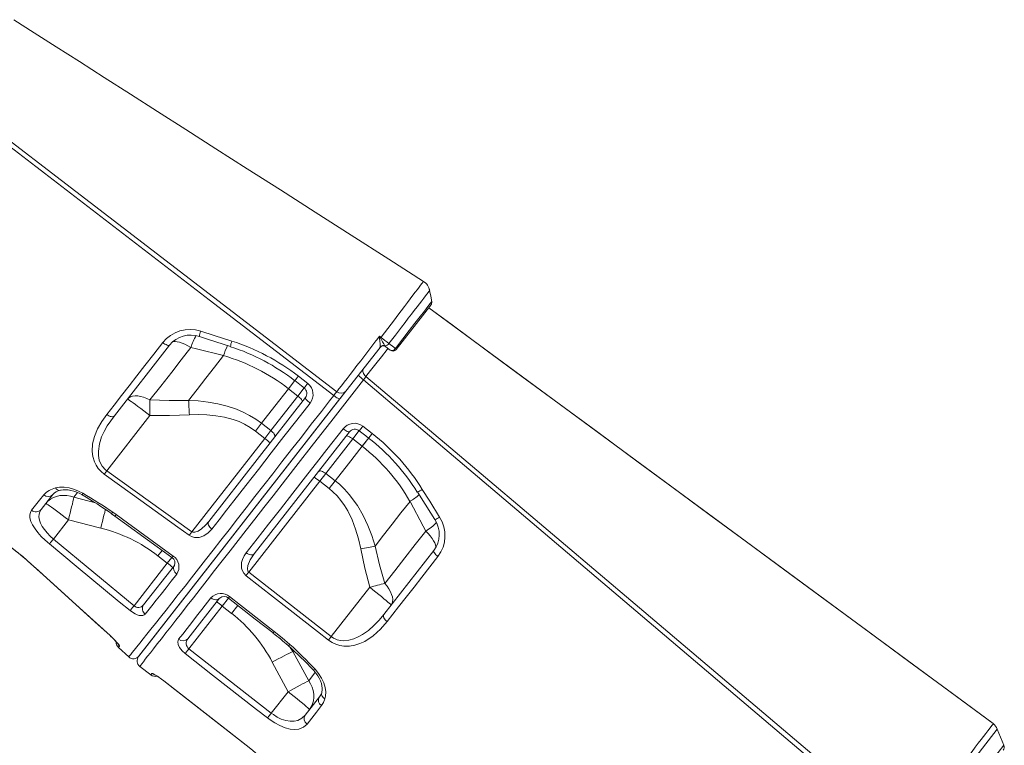
# Model space of a CAD drawing. Units: millimetres. Extents: x -20200 to 32303, y -14577 to -4778.
# Drawn here: x 24001 to 24707, y -7087 to -6567 of the extents above; entities that cross this region are included whole.
import ezdxf

# ---------------------------------------------------------------- set-up
doc = ezdxf.new("R2010")
doc.units = ezdxf.units.MM

msp = doc.modelspace()

# ---------------------------------------------------------------- linework, layer by layer
at = {"color": 7, "linetype": 'Continuous', "lineweight": 15}
for p, q in [((24295.96, -6771.82), (24271.1, -6803.64)), ((24108.57, -6800.51), (24069.01, -6851.15)), ((24259.6, -6802.12), (24235.03, -6833.56)), ((24259.6, -6802.12), (24259.74, -6801.75)), ((24263.1, -6800.9), (24263.45, -6801.39)), ((24263.45, -6801.39), (24263.73, -6801.7)), ((24266.89, -6804.16), (24263.73, -6801.7)), ((24147.32, -6808.01), (24147.32, -6808.01)), ((24200.98, -6822.7), (24207.73, -6827.96)), ((24193.89, -6831.73), (24200.63, -6836.99)), ((24235.03, -6833.56), (24230.77, -6839.02)), ((24230.98, -6838.74), (24234.82, -6833.83)), ((24086.39, -7023.81), (24230.55, -6839.29)), ((24230.77, -6839.02), (24086.65, -7023.48)), ((24136.74, -6926.88), (24206.07, -6838.15)), ((24200.63, -6836.99), (24181.29, -6861.73)), ((24063.59, -6890.57), (24094.53, -6850.96)), ((24174.56, -6856.47), (24170.17, -6862.08)), ((24181.29, -6861.73), (24174.56, -6856.47)), ((24237.67, -6862.66), (24169.39, -6950.06)), ((24170.17, -6862.08), (24176.91, -6867.35)), ((24181.29, -6861.73), (24176.91, -6867.35)), ((24247.18, -6858.63), (24253.92, -6863.89)), ((24176.91, -6867.35), (24124.59, -6934.31)), ((24220.69, -6892.52), (24240.03, -6867.77)), ((24240.03, -6867.77), (24246.76, -6873.04)), ((24063.59, -6890.57), (24124.59, -6934.31)), ((24165.36, -6963.34), (24216.31, -6898.13)), ((24216.31, -6898.13), (24220.69, -6892.52)), ((24216.31, -6898.13), (24223.05, -6903.4)), ((24227.43, -6897.78), (24220.69, -6892.52)), ((24227.43, -6897.78), (24223.05, -6903.4)), ((24024.86, -6907.65), (24016.45, -6918.42)), ((24281.05, -6912.49), (24281.05, -6912.49)), ((24025.31, -6939.57), (24036.02, -6925.85)), ((24036.02, -6925.85), (24059.31, -6931.76)), ((24067.07, -6921.5), (24069.39, -6923.18)), ((24067.87, -6920.28), (24070.26, -6921.99)), ((24025.31, -6939.57), (24083.12, -6987.39)), ((24262.29, -6993.58), (24298.14, -6947.7)), ((24100.28, -6951.55), (24107.01, -6956.81)), ((24009, -6957.09), (24017.97, -6965.17)), ((24107.01, -6956.81), (24083.12, -6987.39)), ((24089.96, -6986.76), (24112.06, -6958.47)), ((24165.36, -6963.34), (24224.49, -7009.48)), ((24252.13, -6974.1), (24224.49, -7009.48)), ((24144.53, -6981.88), (24121.78, -7011)), ((24122.49, -7018.21), (24146.41, -6987.59)), ((24146.41, -6987.59), (24153.15, -6992.85)), ((24079.33, -7024.09), (24071.94, -7017.31)), ((24122.49, -7018.21), (24181.6, -7064.38)), ((24208.42, -7041.15), (24196.94, -7020.14)), ((24087.26, -7030.83), (24095.14, -7036.98)), ((24182.26, -7027.81), (24193.63, -7048.98)), ((24104.49, -7041.25), (24163.59, -7087.42)), ((24193.63, -7048.98), (24181.6, -7064.38)), ((24205.9, -7065.76), (24216.04, -7052.78)), ((24706.98, -7087.23), (24702.25, -7075.78))]:
    msp.add_line(p, q, dxfattribs=at)
at = {"color": 8, "linetype": 'Continuous', "lineweight": 15}
for p, q in [((24193.89, -6831.73), (24198.47, -6825.86)), ((24205.21, -6831.12), (24200.63, -6836.99)), ((24240.03, -6867.77), (24244.71, -6861.78)), ((24251.45, -6867.04), (24246.76, -6873.04)), ((24040.04, -6909.6), (24042.67, -6906.24)), ((24055.45, -6913.63), (24040.04, -6909.6)), ((24103.33, -6947.64), (24100.28, -6951.55)), ((24110.25, -6952.66), (24107.01, -6956.81)), ((24009.02, -6957.14), (24009, -6957.09)), ((24017.95, -6965.2), (24017.97, -6965.17)), ((24146.41, -6987.59), (24150.87, -6981.88)), ((24157.6, -6987.16), (24153.15, -6992.85)), ((24065.93, -7008.79), (24065.95, -7008.76)), ((24196.94, -7020.14), (24195.16, -7017.26)), ((24196.94, -7020.14), (24197.51, -7019.41)), ((24104.49, -7041.25), (24104.52, -7041.22)), ((24702.25, -7075.78), (24669.49, -7117.7)), ((24163.59, -7087.42), (24163.62, -7087.39)), ((24706.98, -7087.23), (24677.99, -7124.34))]:
    msp.add_line(p, q, dxfattribs=at)
at = {"color": 7, "linetype": 'Continuous', "lineweight": 15, "flags": 128}
for points in [[(24290.7, -6754.74), (24265.86, -6738.88), (24238.89, -6721.66), (24212.96, -6705.1), (24188.06, -6689.2), (24164.2, -6673.96), (24141.78, -6659.64), (24120.35, -6645.96), (24099.92, -6632.91), (24080.49, -6620.51), (24061.7, -6608.5), (24043.94, -6597.16), (24027.23, -6586.49), (24011.56, -6576.48), (23996.92, -6567.13)], [(24226.37, -6836.58), (24137.01, -6767.97), (24043.71, -6696.34), (23997.16, -6660.39), (23950.4, -6624.72), (23944.35, -6620.28)], [(23946.3, -6617.59), (23957.02, -6625.54), (23967.61, -6633.67), (23988.79, -6649.93), (24031.17, -6682.44), (24228.51, -6833.86)], [(24296.65, -6769.38), (24295.89, -6765.29), (24295.13, -6761.2)], [(24699.38, -7071.89), (24670.03, -7050.29), (24638.78, -7027.29), (24608.33, -7004.88), (24578.71, -6983.06), (24549.9, -6961.85), (24522.39, -6941.6), (24495.68, -6921.92), (24469.75, -6902.82), (24444.61, -6884.3), (24415.71, -6863), (24387.93, -6842.52), (24361.26, -6822.86), (24335.7, -6804.01), (24311.26, -6785.99), (24294.53, -6773.64)], [(24699.27, -7071.8), (24495.18, -6921.47), (24294.54, -6773.64)], [(24131, -6790.48), (24140.5, -6793.53), (24153.31, -6797.63)], [(24063.52, -6850.23), (24068.79, -6843.48), (24074.17, -6836.59), (24079.65, -6829.56), (24085.25, -6822.38), (24090.95, -6815.08), (24097.3, -6806.93), (24103.75, -6798.66)], [(24103.75, -6798.66), (24104.54, -6799.23), (24105.32, -6799.73), (24106.08, -6800.15), (24106.78, -6800.46), (24107.4, -6800.66), (24107.92, -6800.73), (24108.31, -6800.69), (24108.57, -6800.51)], [(24130.09, -6794.33), (24136.64, -6796.48), (24152.34, -6801.58)], [(24228.51, -6833.86), (24230.06, -6831.86), (24231.81, -6829.62), (24233.77, -6827.09), (24235.91, -6824.32), (24238.13, -6821.46), (24240.49, -6818.41), (24243.02, -6815.14), (24245.67, -6811.72), (24248.6, -6807.94), (24251.62, -6804.03), (24256.66, -6797.51), (24257.31, -6796.67), (24259.28, -6794.12)], [(24259.23, -6795.45), (24259.28, -6794.14), (24259.28, -6794.12)], [(24259.74, -6801.75), (24259.77, -6801.1), (24259.65, -6799.51), (24259.41, -6797.69), (24259.23, -6795.45)], [(24259.28, -6794.12), (24259.79, -6794.52), (24260.26, -6794.89)], [(24259.28, -6794.12), (24259.29, -6794.14), (24259.91, -6795.34)], [(24265.89, -6799.35), (24269.34, -6802.04), (24270.46, -6802.92)], [(24094.56, -6839.81), (24102.26, -6829.96), (24110.2, -6819.79), (24117.01, -6811.09), (24123.95, -6802.2)], [(24123.95, -6802.2), (24127.86, -6803.18), (24147.32, -6808.01)], [(24147.32, -6808.01), (24140.92, -6816.19), (24134.61, -6824.27), (24128.37, -6832.25), (24122.25, -6840.09)], [(24249.46, -6823.02), (24248.76, -6822.37), (24248.15, -6821.65), (24247.68, -6820.88), (24247.35, -6820.11), (24247.18, -6819.34), (24247.17, -6818.63), (24247.33, -6817.98), (24247.64, -6817.42)], [(24198.41, -6825.96), (24203.14, -6829.63), (24205.16, -6831.21)], [(24247.79, -6825.36), (24248.69, -6824.11), (24249.46, -6823.02)], [(24633.22, -7152.27), (24547.58, -7079.7), (24368.71, -6928.01), (24281.03, -6853.58), (24247.79, -6825.36)], [(24249.46, -6823.02), (24310.3, -6874.45), (24389.35, -6941.31), (24442.53, -6986.32), (24548.89, -7076.34), (24635.23, -7149.44)], [(24174.56, -6856.47), (24184.08, -6844.28), (24193.89, -6831.73)], [(24094.56, -6839.81), (24092.27, -6838.72), (24090, -6837.87), (24087.82, -6837.27), (24085.74, -6836.93), (24083.83, -6836.85), (24082.1, -6837.05), (24080.59, -6837.51), (24079.33, -6838.23), (24078.34, -6839.2)], [(24078.34, -6839.2), (24078.56, -6839.25), (24079.1, -6839.54), (24079.95, -6840.08), (24081.08, -6840.86), (24082.47, -6841.85), (24084.11, -6843.03), (24085.94, -6844.39), (24087.95, -6845.9), (24090.07, -6847.52), (24092.28, -6849.22), (24094.53, -6850.96)], [(24079.33, -7024.09), (24079.48, -7023.89), (24079.95, -7023.3), (24080.75, -7022.32), (24081.85, -7020.93), (24083.31, -7019.11), (24085.09, -7016.88), (24087.21, -7014.23), (24089.65, -7011.17), (24092.31, -7007.84), (24095.27, -7004.14), (24098.54, -7000.04), (24102.11, -6995.55), (24106.06, -6990.56), (24110.3, -6985.19), (24114.87, -6979.38), (24119.72, -6973.21), (24124.4, -6967.24), (24129.29, -6960.99), (24134.43, -6954.41), (24139.77, -6947.56), (24145.43, -6940.32), (24151.27, -6932.83), (24157.33, -6925.06), (24163.57, -6917.07), (24169.77, -6909.13), (24176.11, -6901), (24182.62, -6892.65), (24189.25, -6884.15), (24196.14, -6875.33), (24203.12, -6866.37), (24210.25, -6857.24), (24217.46, -6848), (24223.31, -6840.5), (24226.37, -6836.58)], [(24094.56, -6839.81), (24094.57, -6841.05), (24094.57, -6842.36), (24094.57, -6843.71), (24094.57, -6845.1), (24094.56, -6846.54), (24094.56, -6847.99), (24094.55, -6849.47), (24094.53, -6850.96)], [(24122.25, -6840.09), (24108.41, -6840.14), (24094.56, -6839.81)], [(24174.56, -6856.47), (24170.41, -6853.49), (24166.06, -6850.83), (24161.41, -6848.46), (24156.6, -6846.43), (24149.98, -6844.22), (24143.22, -6842.54), (24136.2, -6841.31), (24129.13, -6840.5), (24122.25, -6840.09)], [(24122.25, -6840.09), (24122.32, -6841.27), (24122.39, -6842.5), (24122.46, -6843.76), (24122.53, -6845.06), (24122.6, -6846.39), (24122.67, -6847.74), (24122.74, -6849.11), (24122.81, -6850.48)], [(24209.4, -6842.07), (24199.96, -6854.17), (24190.66, -6866.09), (24181.53, -6877.79), (24172.35, -6889.56), (24163.4, -6901.04), (24154.72, -6912.16), (24149.52, -6918.82), (24144.14, -6925.71), (24138.89, -6932.44)], [(24203.76, -6841.09), (24203.84, -6840.84), (24203.77, -6840.47), (24203.55, -6840.01), (24203.18, -6839.47), (24202.68, -6838.87), (24202.07, -6838.25), (24201.38, -6837.61), (24200.63, -6836.99)], [(24206.07, -6838.15), (24206.02, -6838.37), (24206.12, -6838.7), (24206.38, -6839.13), (24206.78, -6839.64), (24207.3, -6840.22), (24207.93, -6840.83), (24208.64, -6841.46), (24209.4, -6842.07)], [(24226.37, -6836.58), (24227.14, -6837.17), (24227.91, -6837.7), (24228.63, -6838.17), (24229.28, -6838.56), (24229.84, -6838.85), (24230.29, -6839.02), (24230.6, -6839.08), (24230.77, -6839.02)], [(24061.78, -6893.1), (24059.47, -6891.17), (24057.49, -6888.96), (24055.9, -6886.56), (24054.69, -6884.05), (24053.6, -6880.41), (24053.14, -6876.78), (24053.44, -6871.26), (24054.73, -6865.97), (24056.99, -6860.46), (24059.97, -6855.22), (24063.52, -6850.23)], [(24069.01, -6851.15), (24063.93, -6858.44), (24061.76, -6862.32), (24059.92, -6866.35), (24058.34, -6871.22), (24057.55, -6876.4), (24057.61, -6879.61), (24058.24, -6882.92), (24059.04, -6885.06), (24060.23, -6887.17), (24062.76, -6889.94), (24063.59, -6890.57)], [(24063.52, -6850.23), (24064.31, -6850.78), (24065.13, -6851.22), (24065.95, -6851.54), (24066.74, -6851.74), (24067.46, -6851.79), (24068.1, -6851.71), (24068.62, -6851.49), (24069.01, -6851.15)], [(24094.53, -6850.96), (24108.67, -6850.92), (24122.81, -6850.48)], [(24122.81, -6850.48), (24129.16, -6850.34), (24135.45, -6850.53), (24141.71, -6851.11), (24148.05, -6852.19), (24154.26, -6853.83), (24158.43, -6855.34), (24162.46, -6857.18), (24166.43, -6859.45), (24170.17, -6862.08)], [(24163.58, -6949.38), (24171.44, -6939.32), (24179.62, -6928.86), (24188.06, -6918.05), (24197.02, -6906.58), (24206.22, -6894.81), (24215.63, -6882.77), (24221.51, -6875.24), (24233.08, -6860.43)], [(24184.03, -6866.35), (24184.19, -6865.99), (24184.19, -6865.53), (24184.04, -6864.98), (24183.73, -6864.36), (24183.28, -6863.7), (24182.71, -6863.03), (24182.04, -6862.36), (24181.29, -6861.73)], [(24233.08, -6860.43), (24233.86, -6861.02), (24234.64, -6861.55), (24235.38, -6862), (24236.05, -6862.36), (24236.64, -6862.61), (24237.12, -6862.75), (24237.47, -6862.77), (24237.67, -6862.66)], [(24244.65, -6861.86), (24249.36, -6865.55), (24251.39, -6867.13)], [(24235.28, -6865.72), (24235.52, -6865.58), (24235.89, -6865.56), (24236.39, -6865.67), (24237.01, -6865.9), (24237.7, -6866.24), (24238.46, -6866.67), (24239.24, -6867.19), (24240.03, -6867.77)], [(24246.76, -6873.04), (24237.01, -6885.53), (24227.43, -6897.78)], [(24063.59, -6890.57), (24063.34, -6890.91), (24063.1, -6891.26), (24062.86, -6891.59), (24062.62, -6891.92), (24062.4, -6892.24), (24062.18, -6892.54), (24061.97, -6892.83), (24061.78, -6893.1)], [(24215.55, -6890.98), (24215.86, -6890.74), (24216.31, -6890.62), (24216.88, -6890.64), (24217.56, -6890.79), (24218.3, -6891.07), (24219.1, -6891.46), (24219.9, -6891.95), (24220.69, -6892.52)], [(24122.78, -6936.84), (24114.65, -6931), (24082.15, -6907.69), (24061.78, -6893.1)], [(24255.98, -6944.57), (24253.6, -6937.1), (24250.77, -6929.76), (24247.39, -6922.54), (24243.38, -6915.58), (24237.51, -6907.55), (24234.12, -6903.79), (24230.44, -6900.28), (24227.43, -6897.78)], [(24026.74, -6902.92), (24029.73, -6902.4), (24033.14, -6902.38), (24036.66, -6902.86), (24040.42, -6903.89), (24043.38, -6905.08), (24046.33, -6906.61)], [(24030.36, -6904.59), (24030.81, -6904.47), (24032.31, -6904.25), (24033.99, -6904.2), (24035.88, -6904.34), (24037.87, -6904.68), (24039.96, -6905.22), (24042.11, -6905.98), (24044.24, -6906.95), (24046.01, -6907.92)], [(24223.05, -6903.4), (24225.64, -6905.57), (24228.72, -6908.63), (24231.52, -6911.94), (24234.11, -6915.58), (24236.41, -6919.41), (24239.53, -6925.79), (24242.06, -6932.44), (24244.13, -6939.43), (24245.76, -6946.54)], [(24286.31, -6905.79), (24288.99, -6910.03), (24298.82, -6925.52)], [(24289.89, -6903.95), (24295.17, -6912.41), (24302.3, -6923.79)], [(24009.7, -6918.88), (24012.51, -6915.34), (24015.34, -6911.77), (24018.39, -6907.91)], [(24040.04, -6909.6), (24037.51, -6908.81), (24034.95, -6908.34), (24032.39, -6908.2), (24029.9, -6908.4), (24027.51, -6908.94), (24025.27, -6909.79), (24023.22, -6910.95), (24021.4, -6912.39), (24019.83, -6914.09)], [(24040.04, -6909.6), (24039.72, -6910.96), (24039.34, -6912.58), (24038.89, -6914.42), (24038.39, -6916.46), (24037.84, -6918.65), (24037.26, -6920.98), (24036.65, -6923.39), (24036.02, -6925.85)], [(24255.98, -6944.57), (24262.04, -6936.81), (24268.24, -6928.88), (24274.59, -6920.76), (24281.05, -6912.49)], [(24281.05, -6912.49), (24290.43, -6930.19), (24292.33, -6933.76)], [(24022.41, -6943.04), (24019.41, -6940.39), (24016.64, -6937.64), (24014.19, -6934.87), (24012.12, -6932.15), (24010.42, -6929.43), (24009.23, -6926.9), (24008.52, -6924.41), (24008.41, -6922.19), (24008.82, -6920.41), (24009.7, -6918.88)], [(24016.45, -6918.42), (24015.55, -6919.9), (24015.03, -6921.61), (24014.92, -6923.62), (24015.32, -6925.88), (24016.11, -6928.08), (24017.36, -6930.46), (24018.88, -6932.75), (24020.78, -6935.12), (24022.89, -6937.37), (24025.31, -6939.57)], [(24019.83, -6914.09), (24020.05, -6914.14), (24020.59, -6914.43), (24021.44, -6914.97), (24022.57, -6915.75), (24023.96, -6916.74), (24025.6, -6917.92), (24027.43, -6919.28), (24029.44, -6920.79), (24031.57, -6922.4), (24033.78, -6924.1), (24036.02, -6925.85)], [(24069.48, -6923.04), (24099.81, -6945.14), (24110.35, -6952.81)], [(24070.26, -6921.99), (24078.35, -6927.87), (24111.16, -6951.71)], [(24124.59, -6934.31), (24125.27, -6934.61), (24125.42, -6934.65), (24126.84, -6934.62), (24129.02, -6933.84), (24131.61, -6932.14), (24134.31, -6929.69), (24136.74, -6926.88)], [(24136.74, -6926.88), (24136.44, -6927.42), (24136.32, -6928.06), (24136.36, -6928.77), (24136.58, -6929.53), (24136.96, -6930.31), (24137.49, -6931.07), (24138.14, -6931.79), (24138.89, -6932.44)], [(24138.89, -6932.44), (24136.29, -6935.16), (24133.11, -6937.23), (24129.73, -6938.32), (24126.58, -6938.36), (24124.29, -6937.7), (24122.78, -6936.84)], [(24292.33, -6933.76), (24284.79, -6943.41), (24277.37, -6952.9), (24270.07, -6962.25), (24262.95, -6971.37)], [(24022.41, -6943.04), (24022.61, -6942.81), (24022.87, -6942.5), (24023.18, -6942.12), (24023.54, -6941.69), (24023.94, -6941.21), (24024.38, -6940.68), (24024.84, -6940.13), (24025.31, -6939.57)], [(24124.59, -6934.31), (24124.34, -6934.66), (24124.1, -6935), (24123.86, -6935.33), (24123.62, -6935.66), (24123.39, -6935.98), (24123.18, -6936.28), (24122.97, -6936.57), (24122.78, -6936.84)], [(23991.21, -6943.02), (23991.55, -6943.13), (23992.42, -6943.68), (23993.8, -6944.64), (23995.64, -6946.01), (23997.88, -6947.74), (24000.45, -6949.8), (24003.29, -6952.14), (24006.3, -6954.71), (24009, -6957.09)], [(23992.54, -6943.84), (23992.53, -6943.84), (23992.65, -6943.91), (23992.99, -6944.13), (23993.58, -6944.54), (23994.43, -6945.15), (23995.54, -6945.97), (23996.86, -6946.99), (23998.37, -6948.16), (24000.04, -6949.5), (24001.84, -6950.97), (24003.74, -6952.55), (24005.72, -6954.24), (24007.75, -6956.02), (24009.02, -6957.14)], [(24080.31, -6990.8), (24072.58, -6984.45), (24041.71, -6959.02), (24022.41, -6943.04)], [(24255.98, -6944.57), (24254.82, -6944.79), (24253.61, -6945.02), (24252.37, -6945.25), (24251.09, -6945.5), (24249.78, -6945.75), (24248.45, -6946.01), (24247.11, -6946.27), (24245.76, -6946.54)], [(24245.76, -6946.54), (24248.75, -6960.36), (24252.13, -6974.1)], [(24262.95, -6971.37), (24259.29, -6958.02), (24255.98, -6944.57)], [(24298.14, -6947.7), (24298.02, -6948), (24298.06, -6948.42), (24298.26, -6948.92), (24298.6, -6949.49), (24299.07, -6950.12), (24299.66, -6950.76), (24300.35, -6951.41), (24301.1, -6952.04)], [(24163.45, -6965.79), (24161.76, -6964), (24160.7, -6961.93), (24160.28, -6960.32), (24160.12, -6958.74), (24160.32, -6956.34), (24160.94, -6954.08), (24162.07, -6951.63), (24163.58, -6949.38)], [(24163.58, -6949.38), (24164.38, -6949.94), (24165.23, -6950.38), (24166.08, -6950.69), (24166.91, -6950.86), (24167.69, -6950.87), (24168.38, -6950.74), (24168.95, -6950.47), (24169.39, -6950.06)], [(24169.39, -6950.06), (24166.45, -6954.48), (24164.77, -6958.44), (24164.39, -6960.88), (24164.63, -6962.3), (24164.97, -6962.94), (24165.36, -6963.34)], [(24301.1, -6952.04), (24295.3, -6959.46), (24289.57, -6966.79), (24283.93, -6974.01), (24278.35, -6981.15), (24272.87, -6988.17), (24264.61, -6998.74)], [(24009.02, -6957.14), (24009.37, -6957.46), (24014.37, -6961.95), (24017.95, -6965.2)], [(24112.06, -6958.47), (24111.67, -6959.13), (24111.46, -6959.88), (24111.43, -6960.69), (24111.57, -6961.54), (24111.9, -6962.39), (24112.38, -6963.21), (24113.01, -6963.96), (24113.76, -6964.61)], [(24017.95, -6965.19), (24038.94, -6984.27), (24065.94, -7008.78)], [(24017.97, -6965.17), (24025.37, -6971.9), (24054.98, -6998.8), (24065.95, -7008.76)], [(24113.76, -6964.61), (24109.82, -6969.63), (24106.06, -6974.41), (24102.49, -6978.94), (24099.08, -6983.26), (24095.87, -6987.32), (24091.1, -6993.32)], [(24165.36, -6963.34), (24165.1, -6963.67), (24164.84, -6964), (24164.59, -6964.33), (24164.34, -6964.64), (24164.1, -6964.95), (24163.88, -6965.24), (24163.66, -6965.52), (24163.45, -6965.79)], [(24222.58, -7011.92), (24214.7, -7005.77), (24183.16, -6981.16), (24163.45, -6965.79)], [(24262.95, -6971.37), (24261.74, -6971.66), (24260.48, -6971.98), (24259.16, -6972.3), (24257.81, -6972.64), (24256.42, -6972.99), (24255.01, -6973.35), (24253.58, -6973.72), (24252.13, -6974.1)], [(24267.46, -6986.96), (24267.37, -6986.76), (24266.95, -6986.31), (24266.22, -6985.62), (24265.2, -6984.71), (24263.9, -6983.59), (24262.35, -6982.29), (24260.59, -6980.84), (24258.64, -6979.26), (24256.56, -6977.59), (24254.37, -6975.85), (24252.13, -6974.1)], [(24267.46, -6986.96), (24268.16, -6985.77), (24268.56, -6984.37), (24268.64, -6982.79), (24268.42, -6981.07), (24267.88, -6979.23), (24267.05, -6977.3), (24265.94, -6975.32), (24264.56, -6973.33), (24262.95, -6971.37)], [(24115.11, -7011.42), (24118.06, -7007.64), (24121.2, -7003.63), (24124.52, -6999.37), (24128.04, -6994.87), (24131.74, -6990.13), (24138.27, -6981.78)], [(24138.27, -6981.78), (24139.08, -6982.32), (24139.95, -6982.73), (24140.85, -6982.99), (24141.73, -6983.08), (24142.57, -6983.02), (24143.34, -6982.79), (24144, -6982.4), (24144.53, -6981.88)], [(24150.84, -6981.93), (24170.09, -6996.95), (24182.81, -7006.88)], [(24151.7, -6980.83), (24159.58, -6986.99), (24183.66, -7005.78)], [(24080.31, -6990.8), (24080.52, -6990.55), (24080.78, -6990.23), (24081.09, -6989.86), (24081.44, -6989.43), (24081.83, -6988.96), (24082.24, -6988.46), (24082.67, -6987.93), (24083.12, -6987.39)], [(24091.1, -6993.32), (24090.38, -6993.95), (24089.42, -6994.33), (24088.24, -6994.44), (24086.85, -6994.27), (24085.44, -6993.85), (24083.93, -6993.18), (24081.2, -6991.49), (24080.31, -6990.8)], [(24224.49, -7009.48), (24226.07, -7010.54), (24227.81, -7011.38), (24228.77, -7011.72), (24231.19, -7012.26), (24233.68, -7012.43), (24237.22, -7012.07), (24240.66, -7011.13), (24243.94, -7009.75), (24247.06, -7008), (24251.23, -7005.03), (24255.13, -7001.6), (24258.82, -6997.74), (24262.29, -6993.58)], [(24262.29, -6993.58), (24262.05, -6994.05), (24261.97, -6994.61), (24262.05, -6995.26), (24262.29, -6995.96), (24262.69, -6996.68), (24263.22, -6997.41), (24263.87, -6998.1), (24264.61, -6998.74)], [(24264.61, -6998.74), (24259.85, -7004.23), (24254.53, -7009.03), (24248.59, -7012.89), (24245.17, -7014.46), (24241.53, -7015.61), (24237.65, -7016.25), (24233.58, -7016.23), (24230.69, -7015.77), (24227.81, -7014.89), (24225.11, -7013.61), (24222.58, -7011.92)], [(24065.93, -7008.8), (24066.49, -7009.3), (24067.68, -7010.43), (24068.79, -7011.53), (24069.77, -7012.55), (24070.57, -7013.44), (24071.12, -7014.08), (24071.45, -7014.5), (24071.58, -7014.68), (24071.57, -7014.67)], [(24065.95, -7008.76), (24068.37, -7011.06), (24070.43, -7013.19), (24071.91, -7014.92), (24072.65, -7016.04), (24072.7, -7016.36)], [(24119.82, -7021.63), (24117.57, -7019.58), (24115.86, -7017.41), (24114.78, -7015.25), (24114.47, -7013.16), (24115.11, -7011.42)], [(24183.66, -7005.78), (24189.3, -7010.32), (24194.8, -7015.04)], [(24224.49, -7009.48), (24224.23, -7009.81), (24223.97, -7010.14), (24223.72, -7010.47), (24223.47, -7010.78), (24223.23, -7011.09), (24223, -7011.38), (24222.79, -7011.66), (24222.58, -7011.92)], [(24072.7, -7016.36), (24072.24, -7016.93), (24071.94, -7017.31)], [(24119.82, -7021.63), (24120.02, -7021.37), (24120.28, -7021.05), (24120.57, -7020.67), (24120.91, -7020.24), (24121.28, -7019.77), (24121.67, -7019.27), (24122.08, -7018.74), (24122.49, -7018.21)], [(24178.92, -7067.8), (24171.04, -7061.64), (24139.52, -7037.02), (24119.82, -7021.63)], [(24196.94, -7020.14), (24195.68, -7020.78), (24194.2, -7021.54), (24192.53, -7022.4), (24190.69, -7023.36), (24188.71, -7024.4), (24186.62, -7025.5), (24184.46, -7026.64), (24182.26, -7027.81)], [(24212.93, -7032.8), (24215.53, -7035.9), (24217.65, -7039.19), (24219.24, -7042.56), (24220.26, -7045.91), (24220.7, -7049.15), (24220.55, -7052.16), (24220.08, -7054.13)], [(24095.93, -7035.97), (24096.59, -7036.05), (24098.08, -7036.79), (24100.23, -7038.12), (24102.79, -7039.91), (24104.52, -7041.22)], [(24097.86, -7036.8), (24097.85, -7036.79), (24098, -7036.87), (24098.38, -7037.06), (24099.01, -7037.42), (24099.88, -7037.96), (24100.94, -7038.66), (24102.15, -7039.5), (24103.44, -7040.44), (24104.49, -7041.25)], [(24211.55, -7033.36), (24211.97, -7033.78), (24213.5, -7035.6), (24214.84, -7037.5), (24215.94, -7039.39), (24216.81, -7041.27), (24217.47, -7043.13), (24217.87, -7044.84), (24218.05, -7046.42), (24218.03, -7047.87), (24217.84, -7049.08), (24217.7, -7049.51)], [(24104.49, -7041.25), (24145.86, -7073.57), (24163.59, -7087.42)], [(24104.52, -7041.22), (24112.4, -7047.37), (24143.92, -7072), (24163.62, -7087.39)], [(24208.42, -7041.15), (24207.18, -7041.79), (24205.7, -7042.56), (24204.02, -7043.44), (24202.17, -7044.42), (24200.17, -7045.48), (24198.06, -7046.6), (24195.86, -7047.78), (24193.63, -7048.98)], [(24208.96, -7061.85), (24210.23, -7059.92), (24211.19, -7057.8), (24211.81, -7055.53), (24212.1, -7053.15), (24212.04, -7050.7), (24211.63, -7048.24), (24210.88, -7045.79), (24209.8, -7043.42), (24208.42, -7041.15)], [(24208.96, -7061.85), (24208.86, -7061.64), (24208.44, -7061.19), (24207.71, -7060.51), (24206.69, -7059.6), (24205.39, -7058.48), (24203.84, -7057.18), (24202.08, -7055.73), (24200.13, -7054.15), (24198.05, -7052.48), (24195.86, -7050.74), (24193.63, -7048.98)], [(24220.08, -7054.13), (24219, -7056.7), (24217.53, -7059)], [(24217.53, -7059), (24213.89, -7063.65), (24207.21, -7072.2)], [(24178.92, -7067.8), (24179.13, -7067.54), (24179.38, -7067.21), (24179.68, -7066.83), (24180.02, -7066.4), (24180.38, -7065.94), (24180.77, -7065.43), (24181.18, -7064.91), (24181.6, -7064.38)], [(24207.21, -7072.2), (24204.72, -7074.44), (24201.44, -7075.75), (24198.52, -7076.06), (24195.22, -7075.76), (24191.58, -7074.83), (24187.71, -7073.27), (24184.21, -7071.41), (24180.73, -7069.15), (24178.92, -7067.8)], [(24181.6, -7064.38), (24183.05, -7065.45), (24185.83, -7067.17), (24188.76, -7068.58), (24191.95, -7069.64), (24195.09, -7070.16), (24197.92, -7070.13), (24200.53, -7069.57), (24203.49, -7068.07), (24205.9, -7065.76)], [(24666.09, -7115.05), (24667.94, -7112.67), (24670.74, -7109.06), (24673.53, -7105.45), (24676.41, -7101.74), (24679.22, -7098.11), (24681.71, -7094.88), (24684.11, -7091.78), (24686.44, -7088.79), (24688.62, -7085.95), (24690.6, -7083.38), (24692.43, -7081.03), (24694.09, -7078.87), (24695.55, -7076.96), (24696.35, -7075.92), (24697.68, -7074.18), (24698.64, -7072.91), (24699, -7072.45), (24699.36, -7071.94), (24699.33, -7071.96)], [(24163.62, -7087.39), (24166.89, -7090.01), (24170.01, -7092.62), (24172.9, -7095.15), (24175.48, -7097.51), (24177.7, -7099.64), (24179.49, -7101.45), (24180.82, -7102.89), (24181.66, -7103.9), (24181.97, -7104.51)]]:
    msp.add_lwpolyline(points, dxfattribs=at)
at = {"color": 8, "linetype": 'Continuous', "lineweight": 15, "flags": 128}
for points in [[(24260.26, -6794.89), (24265.07, -6788.56), (24269.82, -6782.3), (24272.32, -6779.01), (24274.73, -6775.83), (24277.07, -6772.74), (24279.29, -6769.81), (24281.28, -6767.18), (24283.12, -6764.75), (24284.82, -6762.51), (24286.34, -6760.51), (24287.6, -6758.85), (24288.66, -6757.44), (24289.52, -6756.31), (24290.16, -6755.47), (24290.54, -6754.96), (24290.7, -6754.75), (24290.69, -6754.77)], [(24295.14, -6761.37), (24295.16, -6761.35), (24295.01, -6761.54), (24294.62, -6762.04), (24294.04, -6762.8), (24293.22, -6763.86), (24292.19, -6765.21), (24290.93, -6766.85), (24289.52, -6768.68), (24287.91, -6770.77), (24286.11, -6773.11), (24284.12, -6775.69), (24282.06, -6778.37), (24279.84, -6781.25), (24277.48, -6784.31), (24274.99, -6787.55), (24270.57, -6793.28), (24265.89, -6799.35)], [(24270.46, -6802.92), (24271.29, -6801.85), (24275.93, -6795.9), (24280.48, -6790.06), (24284.56, -6784.81), (24288.29, -6780.02), (24291.36, -6776.09), (24293.84, -6772.9), (24295.53, -6770.73), (24296.47, -6769.52), (24296.54, -6769.43)], [(24123.95, -6802.2), (24121.78, -6800.95), (24119.68, -6799.89), (24117.68, -6799.04), (24115.84, -6798.4), (24114.18, -6798.01), (24112.72, -6797.85), (24111.51, -6797.94), (24110.77, -6798.17)], [(24265.21, -6802.85), (24264.68, -6803.53), (24260.49, -6808.89), (24256.57, -6813.92), (24252.79, -6818.75), (24249.46, -6823.02)], [(24247.79, -6825.36), (24235.95, -6840.52), (24224.22, -6855.52), (24217.17, -6864.55), (24210.19, -6873.48), (24200.87, -6885.41), (24191.74, -6897.1), (24182.83, -6908.5), (24176.2, -6916.98), (24169.73, -6925.27), (24163.65, -6933.05), (24157.74, -6940.62), (24151.97, -6948), (24146.39, -6955.14), (24140.9, -6962.17), (24135.63, -6968.92), (24130.55, -6975.41), (24125.72, -6981.6), (24121.3, -6987.26), (24117.12, -6992.61), (24113.16, -6997.67), (24109.46, -7002.4), (24105.96, -7006.89), (24102.74, -7011), (24099.8, -7014.77), (24097.15, -7018.16), (24094.89, -7021.06), (24092.91, -7023.59), (24091.22, -7025.76), (24089.82, -7027.54), (24088.7, -7028.97), (24087.9, -7030), (24087.42, -7030.62), (24087.26, -7030.83)], [(24193.89, -6831.73), (24195.49, -6829.67), (24197.01, -6827.73), (24198.4, -6825.95), (24198.47, -6825.86)], [(24247.18, -6858.63), (24246.54, -6859.45), (24245.95, -6860.2), (24245.45, -6860.84), (24245.06, -6861.34), (24244.79, -6861.69), (24244.66, -6861.85), (24244.65, -6861.86)], [(24251.45, -6867.04), (24251.28, -6867.26), (24249.88, -6869.05), (24248.37, -6870.98), (24246.76, -6873.04)], [(24253.92, -6863.89), (24253.28, -6864.71), (24252.69, -6865.46), (24252.19, -6866.1), (24251.8, -6866.6), (24251.53, -6866.95), (24251.4, -6867.11), (24251.39, -6867.13)], [(24046.01, -6907.9), (24046, -6907.9), (24045.97, -6907.69), (24046.08, -6907.25), (24046.33, -6906.61)], [(24062.62, -6918.21), (24062.51, -6918.66), (24062.08, -6920.49), (24061.59, -6922.5), (24061.07, -6924.67), (24060.51, -6926.96), (24059.92, -6929.34), (24059.31, -6931.76)], [(24292.33, -6933.76), (24294.07, -6935.56), (24295.61, -6937.34), (24296.92, -6939.07), (24297.98, -6940.71), (24298.76, -6942.22), (24299.27, -6943.6), (24299.47, -6944.8), (24299.38, -6945.81), (24299.27, -6946.13)], [(24150.84, -6981.93), (24150.9, -6981.86), (24151.19, -6981.49), (24151.7, -6980.83)], [(24182.81, -7006.88), (24182.86, -7006.81), (24183.15, -7006.44), (24183.66, -7005.78)], [(24211.56, -7033.35), (24211.63, -7033.39), (24211.91, -7033.36), (24212.35, -7033.16), (24212.93, -7032.8)], [(24095.17, -7036.94), (24095.16, -7036.95), (24095.41, -7036.63), (24095.93, -7035.97)], [(24213.12, -7035.15), (24212.64, -7035.75), (24208.42, -7041.15)]]:
    msp.add_lwpolyline(points, dxfattribs=at)
at = {"color": 7, "linetype": 'Continuous', "lineweight": 15}
for centre, radius, start, end in [((24286.05, -6762.7), 9.14, 8.31991, 59.68625), ((24286.02, -6762.73), 9.22, 8.51511, 59.58773), ((24293.68, -6769.86), 3, 321.99768, 8.81454), ((24123.27, -6814.21), 24.95, 71.9654, 141.46731), ((24123.69, -6812.65), 19.37, 70.74532, 140.83671), ((24106.83, -6943.86), 153.44, 52.15072, 72.37002), ((24269.06, -6851.9), 57.3, 99.18705, 99.87707), ((24328.16, -6848.22), 86.35, 141.8527, 142.22763), ((24316.26, -6766.71), 63.21, 206.92628, 212.7402), ((24030.92, -7090.13), 373.84, 51.05912, 52.16071), ((24263.1, -6797.6), 3.3, 270.01805, 327.849), ((24106.5, -6943.76), 149.37, 52.03874, 72.13241), ((24261.89, -6804.06), 3, 52, 142), ((24261.94, -6803.96), 2.98, 59.52632, 141.74133), ((24262.05, -6803.83), 3.11, 70.32339, 138.07529), ((24268.03, -6801.68), 2.73, 245.28217, 333.03432), ((24268.73, -6801.79), 3, 232, 322), ((24269.37, -6804.52), 1.94, 26.89298, 55.68398), ((24109.36, -6940.1), 137.44, 52.04738, 73.96913), ((24201.48, -6835.85), 10.07, 321.83506, 51.63753), ((24256.06, -6812.76), 15.06, 217.53413, 236.73621), ((24202.29, -6835.12), 4.82, 321.24633, 53.73621), ((23869.63, -6553.23), 455.58, 321.54037, 321.97596), ((24231.62, -6830.38), 4.66, 228.23992, 317.05475), ((24241.03, -6866.59), 10.06, 52.34106, 142.23231), ((24241.55, -6865.6), 4.82, 50.20415, 142.39008), ((24155.76, -6896.44), 35.97, 46.01335, 53.98909), ((24159.05, -6985.51), 150.13, 32.06413, 52.04539), ((24158.92, -6985.37), 154.21, 31.86625, 51.97449), ((24162.06, -6981.27), 137.43, 30.03044, 51.95305), ((24193.19, -6925.69), 35.97, 50.01091, 57.98665), ((24030.37, -6918.45), 15.95, 103.15572, 138.65214), ((24031.81, -6913.59), 9.17, 99.35005, 138.49938), ((24021.49, -6904.47), 4.64, 228.01128, 316.56907), ((23921.17, -7127), 252.15, 54.62638, 60.32555), ((23889.76, -7177.03), 312.47, 55.24994, 59.92884), ((24012.85, -6915.28), 4.78, 228.86295, 318.88806), ((24282.98, -6936.13), 19.03, 322.65414, 33.82709), ((24281.51, -6937.05), 24.66, 322.58721, 32.54784), ((24033.32, -7037.86), 109.24, 52.1982, 76.23466), ((24108.28, -6956.52), 4.24, 332.71947, 60.73641), ((24106.12, -6959.44), 9.23, 325.85773, 56.87118), ((24085.87, -6985.9), 35.97, 46.01335, 53.98909), ((24145.47, -6988.27), 9.7, 50.06543, 137.99296), ((24147.66, -6985.36), 4.66, 47.16635, 131.77425), ((24086.25, -6983.99), 4.63, 227.35996, 323.29202), ((24093.87, -6989.46), 4.75, 145.28088, 234.32542), ((24123.3, -7015.15), 35.97, 50.01091, 57.98665), ((24085.4, -7078.87), 109.5, 27.79338, 51.77376), ((24118.24, -7007.85), 4.74, 228.76291, 318.33888), ((24125.64, -7014.26), 5.05, 139.85031, 231.49726), ((24073.63, -7149.42), 179.52, 48.03273, 52.55142), ((24075.32, -7013.62), 5, 175.98578, 227.46652), ((24011.93, -7220.32), 273.51, 43.12385, 48.35387), ((23999.28, -7232.91), 292.74, 43.12668, 48.09548), ((24082.71, -7020.4), 5, 227.46652, 322), ((24090.33, -7026.89), 5, 142.00019, 231.98175), ((24098.21, -7033.04), 5, 232.08329, 285.89313), ((24219.97, -7055.12), 4.58, 149.20265, 237.73707), ((24209.91, -7047.49), 8.12, 319.60054, 345.2103), ((24209.82, -7068.32), 4.68, 146.8107, 236.11797), ((24693, -7079.6), 10, 22.44799, 50.38145), ((24703.48, -7088.68), 3.79, 322, 22.44799)]:
    msp.add_arc(centre, radius, start, end, dxfattribs=at)
at = {"color": 8, "linetype": 'Continuous', "lineweight": 15}
for centre, radius, start, end in [((24140.44, -6794.76), 10.37, 155.63876, 177.63904), ((24160.36, -6812.89), 37.95, 149.42097, 163.64371), ((24164.48, -6802.48), 12.18, 156.51769, 175.77618), ((24193.5, -6822.15), 48.3, 153.76226, 162.96903), ((24193.5, -6822.15), 48.3, 153.76241, 162.9692), ((24119.62, -6761.01), 102.11, 320.50274, 322.83166), ((24091.06, -6738.35), 147.11, 320.85928, 322.47343), ((24029.73, -6901.15), 3.48, 210.57162, 280.2968), ((24283.73, -6896.34), 9.8, 285.26355, 308.9649), ((24256.84, -6872.13), 47.06, 300.95701, 310.90217), ((24256.84, -6872.13), 47.06, 300.95684, 310.90203), ((24076.62, -6926.79), 10.9, 143.37168, 150.33924), ((23972.89, -6851.44), 120.24, 323.43939, 324.07106), ((24295.41, -6914.32), 11.7, 286.87941, 306.03818), ((24274.89, -6903.38), 35.03, 299.85314, 315.84356), ((24003.12, -6873.49), 133.38, 323.50733, 324.09416), ((24076.07, -7012.65), 5.01, 204.22843, 227.64948), ((24192.47, -7013.26), 2.93, 294.64919, 322.46944), ((24099.02, -7032.01), 5.02, 231.99442, 256.38522), ((24221.76, -7050.36), 4.13, 168.19281, 245.99125)]:
    msp.add_arc(centre, radius, start, end, dxfattribs=at)

doc.saveas('drawing.dxf')
